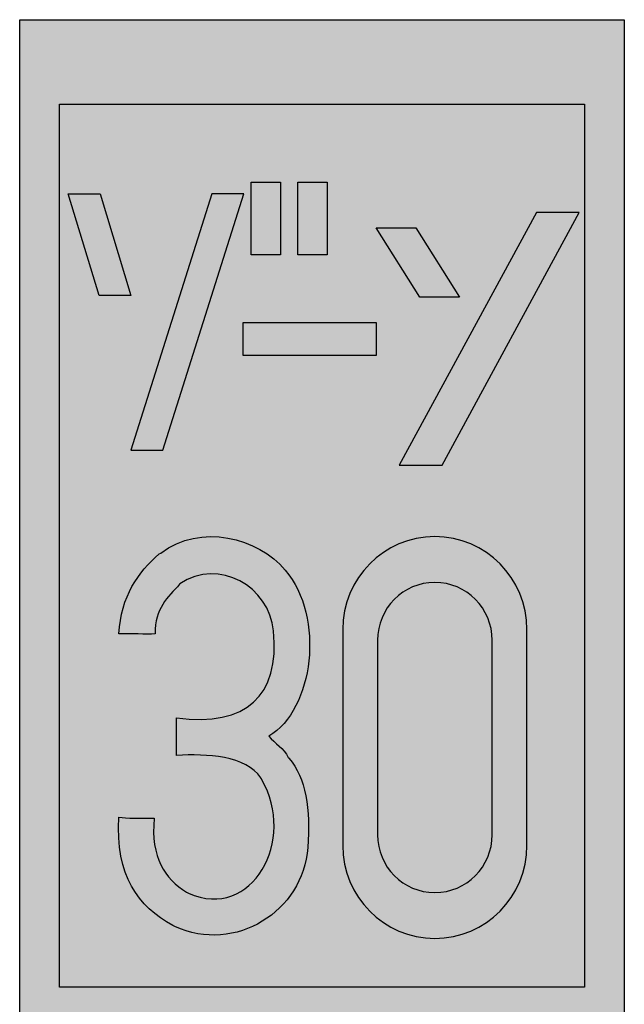
# Model space of a CAD drawing. Extents: x -1481 to 1732, y -334 to 962.
# Drawn here: x -752 to -552, y -90 to 236 of the extents above; entities that cross this region are included whole.
import ezdxf

# ---------------------------------------------------------------- set-up
doc = ezdxf.new("R2010")
doc.units = 0
doc.layers.get('0').update_dxf_attribs({"linetype": 'CONTINUOUS'})

# ---------------------------------------------------------------- blocks, each defined once
blk = doc.blocks.new('*U282')
at = {"color": 252, "extrusion": (0, 0, -1)}
for points in [[(752.28, -334.13), (752.28, 235.87), (552.28, -334.13)], [(552.28, -334.13), (752.28, 235.87), (552.28, 235.87)]]:
    blk.add_solid(points, dxfattribs=at)
blk = doc.blocks.new('BLOCK_83')
blk.add_lwpolyline([(-552.28, -334.13), (-752.28, -334.13), (-752.28, 235.87), (-552.28, 235.87), (-552.28, -334.13)])
at = {"color": 252}
blk.add_blockref('*U282', (0, 0), dxfattribs=at)
blk = doc.blocks.new('*U287')
at = {"color": 252, "extrusion": (0, 0, -1)}
for points in [[(739.13, -84.32), (739.13, 207.9), (565.43, -84.32)], [(565.43, -84.32), (739.13, 207.9), (565.43, 207.9)]]:
    blk.add_solid(points, dxfattribs=at)
blk = doc.blocks.new('*U288')
at = {"color": 252}
for points in [[(-618.77, -52.65), (-622.33, 48.12), (-618.77, 49.24)], [(-614.95, -53.04), (-618.77, 49.24), (-614.95, 49.62)], [(-618.77, -52.65), (-618.77, 49.24), (-614.95, -53.04)], [(-625.55, -49.77), (-628.36, 44.01), (-625.55, 46.35)], [(-622.33, -51.53), (-625.55, 46.35), (-622.33, 48.12)], [(-625.55, -49.77), (-625.55, 46.35), (-622.33, -51.53)], [(-622.33, -51.53), (-622.33, 48.12), (-618.77, -52.65)], [(-628.36, -47.43), (-630.68, 41.18), (-628.36, 44.01)], [(-628.36, -47.43), (-628.36, 44.01), (-625.55, -49.77)], [(-630.68, -44.59), (-632.42, 37.92), (-630.68, 41.18)], [(-630.68, -44.59), (-630.68, 41.18), (-628.36, -47.43)], [(-632.42, -41.34), (-633.53, 34.33), (-632.42, 37.92)], [(-632.42, -41.34), (-632.42, 37.92), (-630.68, -44.59)], [(-633.53, -37.74), (-633.92, 30.46), (-633.53, 34.33)], [(-633.53, -37.74), (-633.53, 34.33), (-632.42, -41.34)], [(-633.92, -33.88), (-633.92, 30.46), (-633.53, -37.74)]]:
    blk.add_solid(points, dxfattribs=at)
at = {"color": 252, "extrusion": (0, 0, -1)}
for points in [[(614.95, -53.04), (614.95, 49.62), (611.12, -52.65)], [(611.12, -52.65), (614.95, 49.62), (611.12, 49.24)], [(611.12, -52.65), (611.12, 49.24), (607.56, -51.53)], [(607.56, -51.53), (611.12, 49.24), (607.56, 48.12)], [(607.56, -51.53), (607.56, 48.12), (604.34, -49.77)], [(604.34, -49.77), (607.56, 48.12), (604.34, 46.35)], [(604.34, -49.77), (604.34, 46.35), (601.53, -47.43)], [(601.53, -47.43), (604.34, 46.35), (601.53, 44.01)], [(601.53, -47.43), (601.53, 44.01), (599.22, -44.59)], [(599.22, -44.59), (601.53, 44.01), (599.22, 41.18)], [(599.22, -44.59), (599.22, 41.18), (597.47, -41.34)], [(597.47, -41.34), (599.22, 41.18), (597.47, 37.92)], [(597.47, -41.34), (597.47, 37.92), (596.36, -37.74)], [(596.36, -37.74), (597.47, 37.92), (596.36, 34.33)], [(596.36, -37.74), (596.36, 34.33), (595.98, -33.88)], [(595.98, -33.88), (596.36, 34.33), (595.98, 30.46)]]:
    blk.add_solid(points, dxfattribs=at)
blk = doc.blocks.new('BLOCK_86')
for points in [[(-666.05, 158.01), (-675.73, 158.01), (-675.73, 182.12), (-666.05, 182.12), (-666.05, 158.01)], [(-650.56, 158.01), (-660.25, 158.01), (-660.25, 182.12), (-650.56, 182.12), (-650.56, 158.01)], [(-715.49, 144.6), (-726.04, 144.6), (-736.21, 178.18), (-725.65, 178.18), (-715.49, 144.6)], [(-715.49, 93.43), (-704.93, 93.43), (-678.15, 178.18), (-688.7, 178.18), (-715.49, 93.43)], [(-626.7, 88.41), (-612.58, 88.41), (-567.25, 172.01), (-581.37, 172.01), (-626.7, 88.41)], [(-606.83, 144.08), (-619.93, 144.08), (-634.32, 167.03), (-621.22, 167.03), (-606.83, 144.08)], [(-678.4, 124.74), (-678.4, 135.68), (-634.32, 135.68), (-634.32, 124.74), (-678.4, 124.74)]]:
    blk.add_lwpolyline(points)
for points, knots in [([(-701.01, -64.27), (-680.82, -73.43), (-658.59, -59.23), (-656.97, -38.13), (-656, -25.56), (-657.71, -14.91), (-663.12, -8.65), (-663.44, -8.31), (-663.12, -8.65), (-663.44, -8.31), (-664.99, -5.33), (-667.79, -3.65), (-669.92, -1.28), (-654.91, 7.53), (-651.34, 38.17), (-664.42, 53.68), (-673.43, 64.37), (-692.44, 69.43), (-705.64, 59.32), (-705.64, 59.32), (-706.19, 59.04), (-706.19, 59.04), (-713.18, 52.87), (-718.69, 45.16), (-719.47, 32.57), (-715.58, 32.66), (-710.34, 32.44), (-707.49, 32.57), (-707.67, 41.02), (-703.23, 44.7), (-699.39, 48.99), (-699.39, 48.99), (-699.32, 49.11), (-699.32, 49.11), (-686.32, 57.91), (-669.71, 48.2), (-668.3, 33.58), (-666.22, 12.02), (-677.26, 1.89), (-700.36, 4.76), (-700.36, 0.62), (-700.36, -3.51), (-700.36, -7.64), (-690.47, -7.06), (-677.34, -7.72), (-672.52, -15.09), (-672.26, -15.64), (-672.52, -15.09), (-672.19, -15.68), (-660.69, -35.41), (-675.31, -62.77), (-696.48, -53.21), (-696.48, -53.21), (-697.13, -52.88), (-697.13, -52.88), (-704.28, -48.45), (-709, -41.48), (-707.81, -28.42), (-712.34, -28.41), (-716.98, -28.5), (-719.47, -28.08), (-720.68, -47.43), (-713.02, -57.6), (-701.66, -63.94), (-701.66, -63.94), (-701.01, -64.27), (-701.01, -64.27)], [0, 0, 0, 0, 1, 1, 1, 2, 2, 2, 3, 3, 3, 4, 4, 4, 5, 5, 5, 6, 6, 6, 7, 7, 7, 8, 8, 8, 9, 9, 9, 10, 10, 10, 11, 11, 11, 12, 12, 12, 13, 13, 13, 14, 14, 14, 15, 15, 15, 16, 16, 16, 17, 17, 17, 18, 18, 18, 19, 19, 19, 20, 20, 20, 21, 21, 21, 22, 22, 22, 22]), ([(-584.47, -37.43), (-584.47, -54.43), (-598.11, -68.21), (-614.95, -68.21), (-614.95, -68.21), (-614.95, -68.21), (-614.95, -68.21), (-631.78, -68.21), (-645.42, -54.43), (-645.42, -37.43), (-645.42, -37.43), (-645.42, 34.01), (-645.42, 34.01), (-645.42, 51.01), (-631.78, 64.8), (-614.95, 64.8), (-614.95, 64.8), (-614.95, 64.8), (-614.95, 64.8), (-598.11, 64.8), (-584.47, 51.01), (-584.47, 34.01), (-584.47, 34.01), (-584.47, -37.43), (-584.47, -37.43)], [0, 0, 0, 0, 1, 1, 1, 2, 2, 2, 3, 3, 3, 4, 4, 4, 5, 5, 5, 6, 6, 6, 7, 7, 7, 8, 8, 8, 8]), ([(-595.98, -33.88), (-595.98, -44.46), (-604.47, -53.04), (-614.95, -53.04), (-614.95, -53.04), (-614.95, -53.04), (-614.95, -53.04), (-625.42, -53.04), (-633.92, -44.46), (-633.92, -33.88), (-633.92, -33.88), (-633.92, 30.46), (-633.92, 30.46), (-633.92, 41.05), (-625.42, 49.62), (-614.95, 49.62), (-614.95, 49.62), (-614.95, 49.62), (-614.95, 49.62), (-604.47, 49.62), (-595.98, 41.05), (-595.98, 30.46), (-595.98, 30.46), (-595.98, -33.88), (-595.98, -33.88)], [0, 0, 0, 0, 1, 1, 1, 2, 2, 2, 3, 3, 3, 4, 4, 4, 5, 5, 5, 6, 6, 6, 7, 7, 7, 8, 8, 8, 8])]:
    blk.add_open_spline(points, degree=3, knots=knots)
at = {"color": 252}
blk.add_blockref('*U288', (0, 0), dxfattribs=at)
blk = doc.blocks.new('BLOCK_85')
at = {"color": 7}
blk.add_lwpolyline([(-565.43, -84.32), (-739.13, -84.32), (-739.13, 207.9), (-565.43, 207.9), (-565.43, -84.32)], dxfattribs=at)
at = {"color": 252}
blk.add_blockref('*U287', (0, 0), dxfattribs=at)
blk.add_blockref('BLOCK_86', (0, 0))

msp = doc.modelspace()

# ---------------------------------------------------------------- linework, layer by layer
at = {"color": 7}
msp.add_lwpolyline([(-552.28, -334.13), (-752.28, -334.13), (-752.28, 235.87), (-552.28, 235.87), (-552.28, -334.13)], dxfattribs=at)

# ---------------------------------------------------------------- block references
for name in ['BLOCK_83', 'BLOCK_85']:
    msp.add_blockref(name, (0, 0))

doc.saveas('drawing.dxf')
